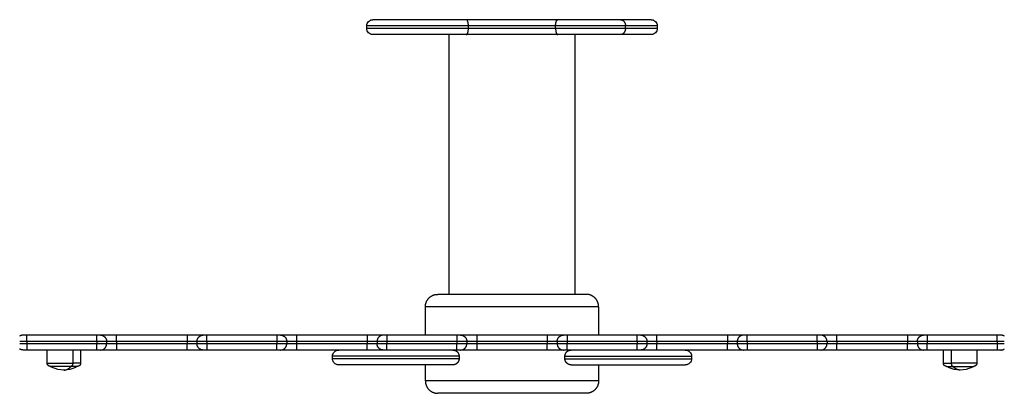
# Model space of a CAD drawing. Units: millimetres. Extents: x 100.6 to 112.2, y 1467 to 1477.3.
# Drawn here: x 107.5 to 108.3, y 1469.4 to 1469.7 of the extents above; entities that cross this region are included whole.
import ezdxf

# ---------------------------------------------------------------- set-up
doc = ezdxf.new("R2010")
doc.units = ezdxf.units.MM

# ---------------------------------------------------------------- blocks, each defined once
blk = doc.blocks.new('g421')
for points, knots in [([(6.3696, 2.66925), (6.3696, 2.67058), (6.37013, 2.67185), (6.37155, 2.67327), (6.37212, 2.67365), (6.37296, 2.67398), (6.37317, 2.67405), (6.37358, 2.67415), (6.37379, 2.67419), (6.3741, 2.67423), (6.3742, 2.67424), (6.37435, 2.67425), (6.3744, 2.67425), (6.37445, 2.67425), (6.3746, 2.67425), (6.3746, 2.67425)], [0, 0, 0, 0, 4.098499, 4.098499, 6.199114, 6.199114, 6.865461, 6.865461, 7.508658, 7.508658, 7.816802, 7.816802, 7.970866, 7.970866, 7.970936, 7.970936, 7.970936, 7.970936]), ([(6.45003, 2.67425), (6.44563, 2.67425), (6.43631, 2.67425), (6.42215, 2.67425), (6.40917, 2.67425), (6.40215, 2.67425), (6.39922, 2.67425), (6.39527, 2.67425), (6.38822, 2.67425), (6.38043, 2.67425), (6.37567, 2.67425), (6.3746, 2.67425), (6.3746, 2.67425)], [0, 0, 0, 0, 14.082561, 28.165123, 42.247684, 56.330245, 56.330245, 56.330245, 75.285637, 94.241029, 113.19642, 132.151812, 132.151812, 132.151812, 132.151812]), ([(6.5994, 2.67425), (6.5994, 2.67425), (6.59955, 2.67425), (6.5996, 2.67425), (6.59965, 2.67425), (6.5998, 2.67424), (6.5999, 2.67423), (6.60021, 2.67419), (6.60042, 2.67415), (6.60083, 2.67405), (6.60104, 2.67398), (6.60188, 2.67365), (6.60246, 2.67327), (6.60388, 2.67185), (6.6044, 2.67058), (6.6044, 2.66925)], [0, 0, 0, 0, 0.00007, 0.00007, 0.154133, 0.154133, 0.462277, 0.462277, 1.105475, 1.105475, 1.771821, 1.771821, 3.872437, 3.872437, 7.970936, 7.970936, 7.970936, 7.970936]), ([(6.3746, 2.66225), (6.3746, 2.66225), (6.37445, 2.66225), (6.3744, 2.66226), (6.37435, 2.66226), (6.3742, 2.66227), (6.3741, 2.66228), (6.37379, 2.66231), (6.37358, 2.66235), (6.37317, 2.66246), (6.37296, 2.66252), (6.37212, 2.66286), (6.37155, 2.66323), (6.37013, 2.66466), (6.3696, 2.66593), (6.3696, 2.66725)], [0, 0, 0, 0, 0.00007, 0.00007, 0.154133, 0.154133, 0.462277, 0.462277, 1.105475, 1.105475, 1.771821, 1.771821, 3.872437, 3.872437, 7.970936, 7.970936, 7.970936, 7.970936]), ([(6.6044, 2.66725), (6.6044, 2.66593), (6.60388, 2.66466), (6.60246, 2.66323), (6.60188, 2.66286), (6.60104, 2.66252), (6.60083, 2.66246), (6.60042, 2.66235), (6.60021, 2.66231), (6.5999, 2.66228), (6.5998, 2.66227), (6.59965, 2.66226), (6.5996, 2.66226), (6.59955, 2.66225), (6.5994, 2.66225), (6.5994, 2.66225)], [0, 0, 0, 0, 4.098499, 4.098499, 6.199114, 6.199114, 6.865461, 6.865461, 7.508658, 7.508658, 7.816802, 7.816802, 7.970866, 7.970866, 7.970936, 7.970936, 7.970936, 7.970936]), ([(6.45003, 2.66225), (6.44563, 2.66225), (6.43631, 2.66225), (6.42215, 2.66225), (6.40917, 2.66225), (6.40215, 2.66225), (6.39922, 2.66225), (6.39527, 2.66225), (6.38822, 2.66225), (6.38043, 2.66225), (6.37567, 2.66225), (6.3746, 2.66225), (6.3746, 2.66225)], [0, 0, 0, 0, 14.082561, 28.165123, 42.247684, 56.330245, 56.330245, 56.330245, 75.285637, 94.241029, 113.19642, 132.151812, 132.151812, 132.151812, 132.151812]), ([(6.342, 2.40225), (6.342, 2.40358), (6.34253, 2.40485), (6.34395, 2.40627), (6.34452, 2.40665), (6.34536, 2.40698), (6.34557, 2.40705), (6.34598, 2.40715), (6.34619, 2.40719), (6.3465, 2.40723), (6.3466, 2.40724), (6.34675, 2.40725), (6.3468, 2.40725), (6.34685, 2.40725), (6.34695, 2.40725), (6.34699, 2.40725)], [0, 0, 0, 0, 4.098528, 4.098528, 6.19916, 6.19916, 6.865511, 6.865511, 7.508714, 7.508714, 7.81686, 7.81686, 7.970925, 7.970925, 7.970982, 7.970982, 7.970982, 7.970982]), ([(6.62702, 2.40725), (6.62705, 2.40725), (6.62715, 2.40725), (6.6272, 2.40725), (6.62725, 2.40725), (6.6274, 2.40724), (6.6275, 2.40723), (6.62781, 2.40719), (6.62802, 2.40715), (6.62843, 2.40705), (6.62864, 2.40698), (6.62948, 2.40665), (6.63006, 2.40627), (6.63148, 2.40485), (6.632, 2.40358), (6.632, 2.40225)], [0.000014, 0.000014, 0.000014, 0.000014, 0.00007, 0.00007, 0.154135, 0.154135, 0.462281, 0.462281, 1.105484, 1.105484, 1.771835, 1.771835, 3.872467, 3.872467, 7.970995, 7.970995, 7.970995, 7.970995]), ([(6.347, 2.39525), (6.347, 2.39525), (6.34685, 2.39525), (6.3468, 2.39526), (6.34675, 2.39526), (6.3466, 2.39527), (6.3465, 2.39528), (6.34619, 2.39531), (6.34598, 2.39535), (6.34557, 2.39546), (6.34536, 2.39552), (6.34452, 2.39586), (6.34395, 2.39623), (6.34253, 2.39766), (6.342, 2.39893), (6.342, 2.40025)], [0, 0, 0, 0, 0.00007, 0.00007, 0.154135, 0.154135, 0.462281, 0.462281, 1.105484, 1.105484, 1.771835, 1.771835, 3.872467, 3.872467, 7.970995, 7.970995, 7.970995, 7.970995]), ([(6.43922, 2.39525), (6.43922, 2.39525), (6.43883, 2.39525), (6.43711, 2.39525), (6.43432, 2.39525), (6.43057, 2.39525), (6.42599, 2.39525), (6.42077, 2.39525), (6.41511, 2.39525), (6.40922, 2.39525), (6.40333, 2.39525), (6.39767, 2.39525), (6.39245, 2.39525), (6.38939, 2.39525), (6.38801, 2.39525), (6.38153, 2.39525), (6.36985, 2.39525), (6.35682, 2.39525), (6.34881, 2.39525), (6.347, 2.39525), (6.347, 2.39525)], [23.561796, 23.561796, 23.561796, 23.561796, 29.452245, 35.342694, 41.233143, 47.123592, 53.014041, 58.90449, 64.794939, 70.685388, 76.575837, 82.466286, 88.356735, 94.247184, 94.247184, 94.247184, 121.736078, 149.224971, 176.713865, 204.202759, 204.202759, 204.202759, 204.202759]), ([(6.53478, 2.39525), (6.53478, 2.39525), (6.53517, 2.39525), (6.53689, 2.39525), (6.53968, 2.39525), (6.54343, 2.39525), (6.54801, 2.39525), (6.55323, 2.39525), (6.55889, 2.39525), (6.56478, 2.39525), (6.57067, 2.39525), (6.57634, 2.39525), (6.58156, 2.39525), (6.58461, 2.39525), (6.586, 2.39525), (6.59248, 2.39525), (6.60416, 2.39525), (6.61718, 2.39525), (6.6252, 2.39525), (6.627, 2.39525), (6.627, 2.39525)], [23.561796, 23.561796, 23.561796, 23.561796, 29.452245, 35.342694, 41.233143, 47.123592, 53.014041, 58.90449, 64.794939, 70.685388, 76.575837, 82.466286, 88.356735, 94.247184, 94.247184, 94.247184, 121.736078, 149.224971, 176.713865, 204.202759, 204.202759, 204.202759, 204.202759]), ([(6.632, 2.40025), (6.632, 2.39893), (6.63148, 2.39766), (6.63006, 2.39623), (6.62948, 2.39586), (6.62864, 2.39552), (6.62843, 2.39546), (6.62802, 2.39535), (6.62781, 2.39531), (6.6275, 2.39528), (6.6274, 2.39527), (6.62725, 2.39526), (6.6272, 2.39526), (6.62715, 2.39525), (6.627, 2.39525), (6.627, 2.39525)], [0.000582, 0.000582, 0.000582, 0.000582, 4.098528, 4.098528, 6.19916, 6.19916, 6.865511, 6.865511, 7.508714, 7.508714, 7.81686, 7.81686, 7.970925, 7.970925, 7.970995, 7.970995, 7.970995, 7.970995]), ([(6.125, 2.39105), (6.12175, 2.39105), (6.11855, 2.39178), (6.11562, 2.39319), (6.11507, 2.39345), (6.11453, 2.39374), (6.114, 2.39405)], [34.182569, 34.182569, 34.182569, 34.182569, 43.963454, 43.963454, 43.963454, 45.804163, 45.804163, 45.804163, 45.804163]), ([(6.136, 2.39405), (6.13547, 2.39374), (6.13493, 2.39345), (6.13438, 2.39319), (6.13145, 2.39178), (6.12825, 2.39105), (6.125, 2.39105)], [22.560974, 22.560974, 22.560974, 22.560974, 24.401683, 24.401683, 24.401683, 34.182569, 34.182569, 34.182569, 34.182569]), ([(6.849, 2.39105), (6.84575, 2.39105), (6.84255, 2.39178), (6.83962, 2.39319), (6.83907, 2.39345), (6.83853, 2.39374), (6.838, 2.39405)], [34.182569, 34.182569, 34.182569, 34.182569, 43.963454, 43.963454, 43.963454, 45.804163, 45.804163, 45.804163, 45.804163]), ([(6.86, 2.39405), (6.85947, 2.39374), (6.85893, 2.39345), (6.85838, 2.39319), (6.85545, 2.39178), (6.85225, 2.39105), (6.849, 2.39105)], [22.560974, 22.560974, 22.560974, 22.560974, 24.401683, 24.401683, 24.401683, 34.182569, 34.182569, 34.182569, 34.182569])]:
    blk.add_open_spline(points, degree=3, knots=knots)
for points, weights in [([(6.52397, 2.67425), (6.487, 2.67425), (6.45003, 2.67425)], [1, 0.937451070289, 1]), ([(6.45177, 2.66925), (6.45177, 2.67425), (6.45003, 2.67425)], [1, 0.7071067812, 1]), ([(6.52223, 2.66925), (6.52223, 2.67425), (6.52397, 2.67425)], [1, 0.707106781178, 1]), ([(6.57478, 2.67425), (6.55447, 2.67425), (6.52397, 2.67425)], [1, 0.810439650492, 1]), ([(6.57478, 2.67425), (6.57869, 2.67425), (6.57869, 2.66925)], [1, 0.707106781178, 1]), ([(6.45003, 2.66225), (6.45177, 2.66225), (6.45177, 2.66725)], [1, 0.707106781119, 1]), ([(6.52223, 2.66925), (6.487, 2.66925), (6.45177, 2.66925)], [1, 0.937451070289, 1]), ([(6.52223, 2.66725), (6.487, 2.66725), (6.45177, 2.66725)], [1, 0.937451070289, 1]), ([(6.57869, 2.66925), (6.55611, 2.66925), (6.52223, 2.66925)], [1, 0.810439650492, 1]), ([(6.52223, 2.66725), (6.52223, 2.66225), (6.52397, 2.66225)], [1, 0.707106781178, 1]), ([(6.57869, 2.66725), (6.55611, 2.66725), (6.52223, 2.66725)], [1, 0.810439650492, 1]), ([(6.57869, 2.66725), (6.57869, 2.66225), (6.57478, 2.66225)], [1, 0.707106781183, 1]), ([(6.6044, 2.66925), (6.6044, 2.66925), (6.57869, 2.66925)], [0.890487830456, 0.890487830456, 1]), ([(6.6044, 2.66725), (6.6044, 2.66725), (6.57869, 2.66725)], [0.890487830456, 0.890487830456, 1]), ([(6.52397, 2.66225), (6.487, 2.66225), (6.45003, 2.66225)], [1, 0.937451070289, 1]), ([(6.57478, 2.66225), (6.55447, 2.66225), (6.52397, 2.66225)], [1, 0.810439650492, 1]), ([(6.092, 2.41925), (6.0905, 2.41925), (6.08925, 2.41843)], [1, 0.889568863544, 0.862410641008]), ([(6.095, 2.41925), (6.092, 2.41925), (6.092, 2.41925)], [1, 0.707106781187, 1]), ([(6.095, 2.41425), (6.095, 2.41925), (6.095, 2.41925)], [1, 0.707106781186, 1]), ([(6.1515, 2.41425), (6.1515, 2.41925), (6.1515, 2.41925)], [1, 0.707106781187, 1]), ([(6.1545, 2.41925), (6.1545, 2.41925), (6.1515, 2.41925)], [1, 0.707106781183, 1]), ([(6.1675, 2.41925), (6.1545, 2.41925), (6.1545, 2.41925)], [1, 0.707106781186, 1]), ([(6.1545, 2.41925), (6.1595, 2.41925), (6.1595, 2.41425)], [1, 0.707106781187, 1]), ([(6.1675, 2.41425), (6.1675, 2.41925), (6.1675, 2.41925)], [1, 0.707106781187, 1]), ([(6.2245, 2.41925), (6.2245, 2.41925), (6.2245, 2.41425)], [1, 0.707106781187, 1]), ([(6.2375, 2.41925), (6.2375, 2.41925), (6.2245, 2.41925)], [1, 0.707106781206, 1]), ([(6.2325, 2.41425), (6.2325, 2.41925), (6.2375, 2.41925)], [1, 0.707106781187, 1]), ([(6.2405, 2.41925), (6.2375, 2.41925), (6.2375, 2.41925)], [1, 0.707106781186, 1]), ([(6.2405, 2.41425), (6.2405, 2.41925), (6.2405, 2.41925)], [1, 0.707106781187, 1]), ([(6.297, 2.41925), (6.297, 2.41925), (6.297, 2.41425)], [1, 0.707106781187, 1]), ([(6.3, 2.41925), (6.3, 2.41925), (6.297, 2.41925)], [1, 0.707106781168, 1]), ([(6.313, 2.41925), (6.3, 2.41925), (6.3, 2.41925)], [1, 0.707106781187, 1]), ([(6.3, 2.41925), (6.305, 2.41925), (6.305, 2.41425)], [1, 0.707106781187, 1]), ([(6.313, 2.41925), (6.313, 2.41925), (6.313, 2.41425)], [1, 0.707106781187, 1]), ([(6.37, 2.41925), (6.37, 2.41925), (6.37, 2.41425)], [1, 0.707106781186, 1]), ([(6.383, 2.41925), (6.383, 2.41925), (6.37, 2.41925)], [1, 0.707106781186, 1]), ([(6.383, 2.41925), (6.378, 2.41925), (6.378, 2.41425)], [1, 0.707106781205, 1]), ([(6.386, 2.41925), (6.383, 2.41925), (6.383, 2.41925)], [1, 0.707106781186, 1]), ([(6.386, 2.41925), (6.386, 2.41925), (6.386, 2.41425)], [1, 0.707106781187, 1]), ([(6.4425, 2.41925), (6.4425, 2.41925), (6.4425, 2.41425)], [1, 0.707106781186, 1]), ([(6.4455, 2.41925), (6.4455, 2.41925), (6.4425, 2.41925)], [1, 0.707106781139, 1]), ([(6.4585, 2.41925), (6.4455, 2.41925), (6.4455, 2.41925)], [1, 0.707106781187, 1]), ([(6.4455, 2.41925), (6.4505, 2.41925), (6.4505, 2.41425)], [1, 0.707106781186, 1]), ([(6.4585, 2.41925), (6.4585, 2.41925), (6.4585, 2.41425)], [1, 0.707106781187, 1]), ([(6.5155, 2.41925), (6.5155, 2.41925), (6.5155, 2.41425)], [1, 0.707106781187, 1]), ([(6.5285, 2.41925), (6.5285, 2.41925), (6.5155, 2.41925)], [1, 0.707106781186, 1]), ([(6.5235, 2.41425), (6.5235, 2.41925), (6.5285, 2.41925)], [1, 0.707106781187, 1]), ([(6.5315, 2.41925), (6.5285, 2.41925), (6.5285, 2.41925)], [1, 0.707106781186, 1]), ([(6.5315, 2.41925), (6.5315, 2.41925), (6.5315, 2.41425)], [1, 0.707106781187, 1]), ([(6.588, 2.41425), (6.588, 2.41925), (6.588, 2.41925)], [1, 0.707106781187, 1]), ([(6.591, 2.41925), (6.591, 2.41925), (6.588, 2.41925)], [1, 0.707106781194, 1]), ([(6.604, 2.41925), (6.591, 2.41925), (6.591, 2.41925)], [1, 0.707106781187, 1]), ([(6.591, 2.41925), (6.596, 2.41925), (6.596, 2.41425)], [1, 0.707106781187, 1]), ([(6.604, 2.41425), (6.604, 2.41925), (6.604, 2.41925)], [1, 0.707106781187, 1]), ([(6.661, 2.41925), (6.661, 2.41925), (6.661, 2.41425)], [1, 0.707106781187, 1]), ([(6.674, 2.41925), (6.674, 2.41925), (6.661, 2.41925)], [1, 0.707106781188, 1]), ([(6.674, 2.41925), (6.669, 2.41925), (6.669, 2.41425)], [1, 0.707106781207, 1]), ([(6.677, 2.41925), (6.674, 2.41925), (6.674, 2.41925)], [1, 0.707106781187, 1]), ([(6.677, 2.41425), (6.677, 2.41925), (6.677, 2.41925)], [1, 0.707106781186, 1]), ([(6.7335, 2.41425), (6.7335, 2.41925), (6.7335, 2.41925)], [1, 0.707106781187, 1]), ([(6.7365, 2.41925), (6.7365, 2.41925), (6.7335, 2.41925)], [1, 0.707106781246, 1]), ([(6.7495, 2.41925), (6.7365, 2.41925), (6.7365, 2.41925)], [1, 0.707106781187, 1]), ([(6.7415, 2.41425), (6.7415, 2.41925), (6.7365, 2.41925)], [1, 0.70710678109, 1]), ([(6.7495, 2.41425), (6.7495, 2.41925), (6.7495, 2.41925)], [1, 0.707106781187, 1]), ([(6.8065, 2.41925), (6.8065, 2.41925), (6.8065, 2.41425)], [1, 0.707106781187, 1]), ([(6.8195, 2.41925), (6.8195, 2.41925), (6.8065, 2.41925)], [1, 0.707106781181, 1]), ([(6.8145, 2.41425), (6.8145, 2.41925), (6.8195, 2.41925)], [1, 0.707106781187, 1]), ([(6.8225, 2.41925), (6.8195, 2.41925), (6.8195, 2.41925)], [1, 0.707106781187, 1]), ([(6.8225, 2.41925), (6.8225, 2.41925), (6.8225, 2.41425)], [1, 0.707106781187, 1]), ([(6.879, 2.41425), (6.879, 2.41925), (6.879, 2.41925)], [1, 0.707106781187, 1]), ([(6.882, 2.41925), (6.882, 2.41925), (6.879, 2.41925)], [1, 0.707106781187, 1]), ([(6.88475, 2.41843), (6.8835, 2.41925), (6.882, 2.41925)], [0.862406387988, 0.889560215662, 1]), ([(6.095, 2.41425), (6.09161, 2.41425), (6.08925, 2.41425)], [1, 0.850618014291, 0.853612227285]), ([(6.095, 2.41225), (6.09161, 2.41225), (6.08925, 2.41225)], [1, 0.850618014312, 0.853612227284]), ([(6.095, 2.41225), (6.095, 2.40725), (6.095, 2.40725)], [1, 0.707106781186, 1]), ([(6.1595, 2.41425), (6.1595, 2.41425), (6.1515, 2.41425)], [1, 0.707106781187, 1]), ([(6.1515, 2.40725), (6.1515, 2.40725), (6.1515, 2.41225)], [1, 0.707106781186, 1]), ([(6.1595, 2.41225), (6.1595, 2.41225), (6.1515, 2.41225)], [1, 0.707106781187, 1]), ([(6.1545, 2.40725), (6.1595, 2.40725), (6.1595, 2.41225)], [1, 0.707106781187, 1]), ([(6.1675, 2.41425), (6.1595, 2.41425), (6.1595, 2.41425)], [1, 0.707106781187, 1]), ([(6.1675, 2.41225), (6.1595, 2.41225), (6.1595, 2.41225)], [1, 0.707106781187, 1]), ([(6.1675, 2.41225), (6.1675, 2.40725), (6.1675, 2.40725)], [1, 0.707106781186, 1]), ([(6.2325, 2.41425), (6.2325, 2.41425), (6.2245, 2.41425)], [1, 0.707106781187, 1]), ([(6.2245, 2.40725), (6.2245, 2.40725), (6.2245, 2.41225)], [1, 0.707106781186, 1]), ([(6.2325, 2.41225), (6.2325, 2.41225), (6.2245, 2.41225)], [1, 0.707106781187, 1]), ([(6.2405, 2.41425), (6.2325, 2.41425), (6.2325, 2.41425)], [1, 0.707106781187, 1]), ([(6.2405, 2.41225), (6.2325, 2.41225), (6.2325, 2.41225)], [1, 0.707106781187, 1]), ([(6.2375, 2.40725), (6.2325, 2.40725), (6.2325, 2.41225)], [1, 0.707106781136, 1]), ([(6.2405, 2.41225), (6.2405, 2.40725), (6.2405, 2.40725)], [1, 0.707106781187, 1]), ([(6.305, 2.41425), (6.305, 2.41425), (6.297, 2.41425)], [1, 0.707106781187, 1]), ([(6.297, 2.40725), (6.297, 2.40725), (6.297, 2.41225)], [1, 0.707106781187, 1]), ([(6.305, 2.41225), (6.305, 2.41225), (6.297, 2.41225)], [1, 0.707106781187, 1]), ([(6.3, 2.40725), (6.305, 2.40725), (6.305, 2.41225)], [1, 0.707106781187, 1]), ([(6.313, 2.41425), (6.305, 2.41425), (6.305, 2.41425)], [1, 0.707106781187, 1]), ([(6.313, 2.41225), (6.305, 2.41225), (6.305, 2.41225)], [1, 0.707106781187, 1]), ([(6.313, 2.41225), (6.313, 2.40725), (6.313, 2.40725)], [1, 0.707106781187, 1]), ([(6.378, 2.41425), (6.378, 2.41425), (6.37, 2.41425)], [1, 0.707106781187, 1]), ([(6.37, 2.40725), (6.37, 2.40725), (6.37, 2.41225)], [1, 0.707106781187, 1]), ([(6.378, 2.41225), (6.378, 2.41225), (6.37, 2.41225)], [1, 0.707106781187, 1]), ([(6.386, 2.41425), (6.378, 2.41425), (6.378, 2.41425)], [1, 0.707106781187, 1]), ([(6.386, 2.41225), (6.378, 2.41225), (6.378, 2.41225)], [1, 0.707106781187, 1]), ([(6.383, 2.40725), (6.378, 2.40725), (6.378, 2.41225)], [1, 0.707106781286, 1]), ([(6.386, 2.40725), (6.386, 2.40725), (6.386, 2.41225)], [1, 0.707106781187, 1]), ([(6.4505, 2.41425), (6.4505, 2.41425), (6.4425, 2.41425)], [1, 0.707106781187, 1]), ([(6.4425, 2.40725), (6.4425, 2.40725), (6.4425, 2.41225)], [1, 0.707106781187, 1]), ([(6.4505, 2.41225), (6.4505, 2.41225), (6.4425, 2.41225)], [1, 0.707106781187, 1]), ([(6.4455, 2.40725), (6.4505, 2.40725), (6.4505, 2.41225)], [1, 0.707106781187, 1]), ([(6.4585, 2.41425), (6.4505, 2.41425), (6.4505, 2.41425)], [1, 0.707106781187, 1]), ([(6.4585, 2.41225), (6.4505, 2.41225), (6.4505, 2.41225)], [1, 0.707106781187, 1]), ([(6.4585, 2.41225), (6.4585, 2.40725), (6.4585, 2.40725)], [1, 0.707106781187, 1]), ([(6.5235, 2.41425), (6.5235, 2.41425), (6.5155, 2.41425)], [1, 0.707106781187, 1]), ([(6.5155, 2.40725), (6.5155, 2.40725), (6.5155, 2.41225)], [1, 0.707106781187, 1]), ([(6.5235, 2.41225), (6.5235, 2.41225), (6.5155, 2.41225)], [1, 0.707106781187, 1]), ([(6.5315, 2.41425), (6.5235, 2.41425), (6.5235, 2.41425)], [1, 0.707106781187, 1]), ([(6.5315, 2.41225), (6.5235, 2.41225), (6.5235, 2.41225)], [1, 0.707106781187, 1]), ([(6.5235, 2.41225), (6.5235, 2.40725), (6.5285, 2.40725)], [1, 0.707106781187, 1]), ([(6.5315, 2.40725), (6.5315, 2.40725), (6.5315, 2.41225)], [1, 0.707106781187, 1]), ([(6.596, 2.41425), (6.596, 2.41425), (6.588, 2.41425)], [1, 0.707106781187, 1]), ([(6.588, 2.40725), (6.588, 2.40725), (6.588, 2.41225)], [1, 0.707106781186, 1]), ([(6.596, 2.41225), (6.596, 2.41225), (6.588, 2.41225)], [1, 0.707106781187, 1]), ([(6.596, 2.41225), (6.596, 2.40725), (6.591, 2.40725)], [1, 0.707106781217, 1]), ([(6.604, 2.41425), (6.596, 2.41425), (6.596, 2.41425)], [1, 0.707106781187, 1]), ([(6.604, 2.41225), (6.596, 2.41225), (6.596, 2.41225)], [1, 0.707106781187, 1]), ([(6.604, 2.40725), (6.604, 2.40725), (6.604, 2.41225)], [1, 0.707106781187, 1]), ([(6.669, 2.41425), (6.669, 2.41425), (6.661, 2.41425)], [1, 0.707106781187, 1]), ([(6.661, 2.40725), (6.661, 2.40725), (6.661, 2.41225)], [1, 0.707106781187, 1]), ([(6.669, 2.41225), (6.669, 2.41225), (6.661, 2.41225)], [1, 0.707106781187, 1]), ([(6.677, 2.41425), (6.669, 2.41425), (6.669, 2.41425)], [1, 0.707106781187, 1]), ([(6.677, 2.41225), (6.669, 2.41225), (6.669, 2.41225)], [1, 0.707106781187, 1]), ([(6.669, 2.41225), (6.669, 2.40725), (6.674, 2.40725)], [1, 0.707106781187, 1]), ([(6.677, 2.41225), (6.677, 2.40725), (6.677, 2.40725)], [1, 0.707106781187, 1]), ([(6.7415, 2.41425), (6.7415, 2.41425), (6.7335, 2.41425)], [1, 0.707106781187, 1]), ([(6.7335, 2.41225), (6.7335, 2.40725), (6.7335, 2.40725)], [1, 0.707106781187, 1]), ([(6.7415, 2.41225), (6.7415, 2.41225), (6.7335, 2.41225)], [1, 0.707106781187, 1]), ([(6.7365, 2.40725), (6.7415, 2.40725), (6.7415, 2.41225)], [1, 0.707106781187, 1]), ([(6.7495, 2.41425), (6.7415, 2.41425), (6.7415, 2.41425)], [1, 0.707106781187, 1]), ([(6.7495, 2.41225), (6.7415, 2.41225), (6.7415, 2.41225)], [1, 0.707106781187, 1]), ([(6.7495, 2.40725), (6.7495, 2.40725), (6.7495, 2.41225)], [1, 0.707106781187, 1]), ([(6.8145, 2.41425), (6.8145, 2.41425), (6.8065, 2.41425)], [1, 0.707106781187, 1]), ([(6.8065, 2.40725), (6.8065, 2.40725), (6.8065, 2.41225)], [1, 0.707106781187, 1]), ([(6.8145, 2.41225), (6.8145, 2.41225), (6.8065, 2.41225)], [1, 0.707106781187, 1]), ([(6.8225, 2.41425), (6.8145, 2.41425), (6.8145, 2.41425)], [1, 0.707106781187, 1]), ([(6.8225, 2.41225), (6.8145, 2.41225), (6.8145, 2.41225)], [1, 0.707106781187, 1]), ([(6.8145, 2.41225), (6.8145, 2.40725), (6.8195, 2.40725)], [1, 0.707106781187, 1]), ([(6.8225, 2.40725), (6.8225, 2.40725), (6.8225, 2.41225)], [1, 0.707106781187, 1]), ([(6.88475, 2.41425), (6.88239, 2.41425), (6.879, 2.41425)], [0.853612227285, 0.850618014292, 1]), ([(6.88475, 2.41225), (6.88239, 2.41225), (6.879, 2.41225)], [0.853612227284, 0.850618014314, 1]), ([(6.879, 2.41225), (6.879, 2.40725), (6.879, 2.40725)], [1, 0.707106781187, 1]), ([(6.092, 2.40725), (6.0905, 2.40725), (6.08925, 2.40808)], [1, 0.889578702708, 0.862415481141]), ([(6.095, 2.40725), (6.092, 2.40725), (6.092, 2.40725)], [1, 0.707106781186, 1]), ([(6.1545, 2.40725), (6.1545, 2.40725), (6.1515, 2.40725)], [1, 0.707106781134, 1]), ([(6.1675, 2.40725), (6.1545, 2.40725), (6.1545, 2.40725)], [1, 0.707106781186, 1]), ([(6.2375, 2.40725), (6.2375, 2.40725), (6.2245, 2.40725)], [1, 0.707106781198, 1]), ([(6.2405, 2.40725), (6.2375, 2.40725), (6.2375, 2.40725)], [1, 0.707106781187, 1]), ([(6.3, 2.40725), (6.3, 2.40725), (6.297, 2.40725)], [1, 0.707106781178, 1]), ([(6.313, 2.40725), (6.3, 2.40725), (6.3, 2.40725)], [1, 0.707106781187, 1]), ([(6.383, 2.40725), (6.383, 2.40725), (6.37, 2.40725)], [1, 0.707106781195, 1]), ([(6.386, 2.40725), (6.383, 2.40725), (6.383, 2.40725)], [1, 0.707106781187, 1]), ([(6.4455, 2.40725), (6.4455, 2.40725), (6.4425, 2.40725)], [1, 0.707106781121, 1]), ([(6.4585, 2.40725), (6.4455, 2.40725), (6.4455, 2.40725)], [1, 0.707106781186, 1]), ([(6.5285, 2.40725), (6.5285, 2.40725), (6.5155, 2.40725)], [1, 0.707106781188, 1]), ([(6.5315, 2.40725), (6.5285, 2.40725), (6.5285, 2.40725)], [1, 0.707106781186, 1]), ([(6.591, 2.40725), (6.591, 2.40725), (6.588, 2.40725)], [1, 0.70710678118, 1]), ([(6.604, 2.40725), (6.591, 2.40725), (6.591, 2.40725)], [1, 0.707106781186, 1]), ([(6.674, 2.40725), (6.674, 2.40725), (6.661, 2.40725)], [1, 0.707106781189, 1]), ([(6.677, 2.40725), (6.674, 2.40725), (6.674, 2.40725)], [1, 0.707106781186, 1]), ([(6.7365, 2.40725), (6.7365, 2.40725), (6.7335, 2.40725)], [1, 0.707106781212, 1]), ([(6.7495, 2.40725), (6.7365, 2.40725), (6.7365, 2.40725)], [1, 0.707106781186, 1]), ([(6.8195, 2.40725), (6.8195, 2.40725), (6.8065, 2.40725)], [1, 0.707106781179, 1]), ([(6.8225, 2.40725), (6.8195, 2.40725), (6.8195, 2.40725)], [1, 0.707106781186, 1]), ([(6.882, 2.40725), (6.882, 2.40725), (6.879, 2.40725)], [1, 0.707106781187, 1]), ([(6.882, 2.40725), (6.8835, 2.40725), (6.88475, 2.40808)], [1, 0.889574704777, 0.862413514298]), ([(6.13211, 2.39655), (6.13211, 2.39405), (6.13079, 2.39405)], [1, 0.707106781187, 1]), ([(6.1385, 2.39655), (6.1385, 2.39655), (6.13211, 2.39655)], [1, 0.873559933275, 1]), ([(6.8355, 2.39655), (6.8355, 2.39655), (6.8419, 2.39655)], [1, 0.873559933275, 1]), ([(6.8419, 2.39655), (6.8419, 2.39405), (6.84321, 2.39405)], [1, 0.707106781187, 1]), ([(6.125, 2.39105), (6.12811, 2.39105), (6.13079, 2.39405)], [1, 0.964763821238, 1]), ([(6.136, 2.39405), (6.136, 2.39405), (6.13079, 2.39405)], [1, 0.873559933275, 1]), ([(6.838, 2.39405), (6.838, 2.39405), (6.84321, 2.39405)], [1, 0.873559933275, 1]), ([(6.849, 2.39105), (6.84589, 2.39105), (6.84321, 2.39405)], [1, 0.964763821238, 1])]:
    blk.add_rational_spline(points, weights, degree=2)
for points, degree in [([(6.5994, 2.67425), (6.5994, 2.67425), (6.59833, 2.67425), (6.59357, 2.67425), (6.58579, 2.67425), (6.57873, 2.67425), (6.57478, 2.67425)], 3), ([(6.3696, 2.66725), (6.3696, 2.66825), (6.3696, 2.66925)], 2), ([(6.45177, 2.66725), (6.45177, 2.66825), (6.45177, 2.66925)], 2), ([(6.52223, 2.66725), (6.52223, 2.66825), (6.52223, 2.66925)], 2), ([(6.57869, 2.66725), (6.57869, 2.66825), (6.57869, 2.66925)], 2), ([(6.6044, 2.66925), (6.6044, 2.66825), (6.6044, 2.66725)], 2), ([(6.4362, 2.45225), (6.4362, 2.55725), (6.4362, 2.66225)], 2), ([(6.5378, 2.66225), (6.5378, 2.55725), (6.5378, 2.45225)], 2), ([(6.5994, 2.66225), (6.5994, 2.66225), (6.59833, 2.66225), (6.59357, 2.66225), (6.58579, 2.66225), (6.57873, 2.66225), (6.57478, 2.66225)], 3), ([(6.417, 2.41925), (6.417, 2.43075), (6.417, 2.44225)], 2), ([(6.557, 2.44225), (6.557, 2.43075), (6.557, 2.41925)], 2), ([(6.1515, 2.41925), (6.12325, 2.41925), (6.095, 2.41925)], 2), ([(6.2245, 2.41925), (6.196, 2.41925), (6.1675, 2.41925)], 2), ([(6.297, 2.41925), (6.26875, 2.41925), (6.2405, 2.41925)], 2), ([(6.37, 2.41925), (6.3415, 2.41925), (6.313, 2.41925)], 2), ([(6.4425, 2.41925), (6.41425, 2.41925), (6.386, 2.41925)], 2), ([(6.5155, 2.41925), (6.487, 2.41925), (6.4585, 2.41925)], 2), ([(6.588, 2.41925), (6.55975, 2.41925), (6.5315, 2.41925)], 2), ([(6.661, 2.41925), (6.6325, 2.41925), (6.604, 2.41925)], 2), ([(6.7335, 2.41925), (6.70525, 2.41925), (6.677, 2.41925)], 2), ([(6.8065, 2.41925), (6.778, 2.41925), (6.7495, 2.41925)], 2), ([(6.879, 2.41925), (6.85075, 2.41925), (6.8225, 2.41925)], 2), ([(6.1515, 2.41425), (6.12325, 2.41425), (6.095, 2.41425)], 2), ([(6.095, 2.41425), (6.095, 2.41325), (6.095, 2.41225)], 2), ([(6.1515, 2.41225), (6.12325, 2.41225), (6.095, 2.41225)], 2), ([(6.1515, 2.41425), (6.1515, 2.41325), (6.1515, 2.41225)], 2), ([(6.1595, 2.41425), (6.1595, 2.41325), (6.1595, 2.41225)], 2), ([(6.2245, 2.41425), (6.196, 2.41425), (6.1675, 2.41425)], 2), ([(6.1675, 2.41425), (6.1675, 2.41325), (6.1675, 2.41225)], 2), ([(6.2245, 2.41225), (6.196, 2.41225), (6.1675, 2.41225)], 2), ([(6.2245, 2.41425), (6.2245, 2.41325), (6.2245, 2.41225)], 2), ([(6.2325, 2.41425), (6.2325, 2.41325), (6.2325, 2.41225)], 2), ([(6.297, 2.41425), (6.26875, 2.41425), (6.2405, 2.41425)], 2), ([(6.2405, 2.41425), (6.2405, 2.41325), (6.2405, 2.41225)], 2), ([(6.297, 2.41225), (6.26875, 2.41225), (6.2405, 2.41225)], 2), ([(6.297, 2.41425), (6.297, 2.41325), (6.297, 2.41225)], 2), ([(6.305, 2.41425), (6.305, 2.41325), (6.305, 2.41225)], 2), ([(6.37, 2.41425), (6.3415, 2.41425), (6.313, 2.41425)], 2), ([(6.313, 2.41425), (6.313, 2.41325), (6.313, 2.41225)], 2), ([(6.37, 2.41225), (6.3415, 2.41225), (6.313, 2.41225)], 2), ([(6.37, 2.41425), (6.37, 2.41325), (6.37, 2.41225)], 2), ([(6.378, 2.41425), (6.378, 2.41325), (6.378, 2.41225)], 2), ([(6.4425, 2.41425), (6.41425, 2.41425), (6.386, 2.41425)], 2), ([(6.386, 2.41425), (6.386, 2.41325), (6.386, 2.41225)], 2), ([(6.4425, 2.41225), (6.41425, 2.41225), (6.386, 2.41225)], 2), ([(6.4425, 2.41425), (6.4425, 2.41325), (6.4425, 2.41225)], 2), ([(6.4505, 2.41425), (6.4505, 2.41325), (6.4505, 2.41225)], 2), ([(6.5155, 2.41425), (6.487, 2.41425), (6.4585, 2.41425)], 2), ([(6.4585, 2.41425), (6.4585, 2.41325), (6.4585, 2.41225)], 2), ([(6.5155, 2.41225), (6.487, 2.41225), (6.4585, 2.41225)], 2), ([(6.5155, 2.41425), (6.5155, 2.41325), (6.5155, 2.41225)], 2), ([(6.5235, 2.41425), (6.5235, 2.41325), (6.5235, 2.41225)], 2), ([(6.588, 2.41425), (6.55975, 2.41425), (6.5315, 2.41425)], 2), ([(6.5315, 2.41425), (6.5315, 2.41325), (6.5315, 2.41225)], 2), ([(6.588, 2.41225), (6.55975, 2.41225), (6.5315, 2.41225)], 2), ([(6.588, 2.41425), (6.588, 2.41325), (6.588, 2.41225)], 2), ([(6.596, 2.41425), (6.596, 2.41325), (6.596, 2.41225)], 2), ([(6.661, 2.41425), (6.6325, 2.41425), (6.604, 2.41425)], 2), ([(6.604, 2.41425), (6.604, 2.41325), (6.604, 2.41225)], 2), ([(6.661, 2.41225), (6.6325, 2.41225), (6.604, 2.41225)], 2), ([(6.661, 2.41425), (6.661, 2.41325), (6.661, 2.41225)], 2), ([(6.669, 2.41425), (6.669, 2.41325), (6.669, 2.41225)], 2), ([(6.7335, 2.41425), (6.70525, 2.41425), (6.677, 2.41425)], 2), ([(6.677, 2.41425), (6.677, 2.41325), (6.677, 2.41225)], 2), ([(6.7335, 2.41225), (6.70525, 2.41225), (6.677, 2.41225)], 2), ([(6.7335, 2.41425), (6.7335, 2.41325), (6.7335, 2.41225)], 2), ([(6.7415, 2.41425), (6.7415, 2.41325), (6.7415, 2.41225)], 2), ([(6.8065, 2.41425), (6.778, 2.41425), (6.7495, 2.41425)], 2), ([(6.7495, 2.41425), (6.7495, 2.41325), (6.7495, 2.41225)], 2), ([(6.8065, 2.41225), (6.778, 2.41225), (6.7495, 2.41225)], 2), ([(6.8065, 2.41425), (6.8065, 2.41325), (6.8065, 2.41225)], 2), ([(6.8145, 2.41425), (6.8145, 2.41325), (6.8145, 2.41225)], 2), ([(6.879, 2.41425), (6.85075, 2.41425), (6.8225, 2.41425)], 2), ([(6.8225, 2.41425), (6.8225, 2.41325), (6.8225, 2.41225)], 2), ([(6.879, 2.41225), (6.85075, 2.41225), (6.8225, 2.41225)], 2), ([(6.879, 2.41425), (6.879, 2.41325), (6.879, 2.41225)], 2), ([(6.1515, 2.40725), (6.12325, 2.40725), (6.095, 2.40725)], 2), ([(6.1115, 2.39655), (6.1115, 2.4019), (6.1115, 2.40725)], 2), ([(6.13211, 2.40725), (6.13211, 2.4019), (6.13211, 2.39655)], 2), ([(6.1385, 2.40725), (6.1385, 2.4019), (6.1385, 2.39655)], 2), ([(6.2245, 2.40725), (6.196, 2.40725), (6.1675, 2.40725)], 2), ([(6.297, 2.40725), (6.26875, 2.40725), (6.2405, 2.40725)], 2), ([(6.37, 2.40725), (6.3415, 2.40725), (6.313, 2.40725)], 2), ([(6.4425, 2.40725), (6.41425, 2.40725), (6.386, 2.40725)], 2), ([(6.43922, 2.40725), (6.43922, 2.40725), (6.43922, 2.40725), (6.43922, 2.40725)], 3), ([(6.5155, 2.40725), (6.487, 2.40725), (6.4585, 2.40725)], 2), ([(6.588, 2.40725), (6.55975, 2.40725), (6.5315, 2.40725)], 2), ([(6.53478, 2.40725), (6.53478, 2.40725), (6.53478, 2.40725), (6.53478, 2.40725)], 3), ([(6.661, 2.40725), (6.6325, 2.40725), (6.604, 2.40725)], 2), ([(6.7335, 2.40725), (6.70525, 2.40725), (6.677, 2.40725)], 2), ([(6.8065, 2.40725), (6.778, 2.40725), (6.7495, 2.40725)], 2), ([(6.879, 2.40725), (6.85075, 2.40725), (6.8225, 2.40725)], 2), ([(6.8355, 2.39655), (6.8355, 2.4019), (6.8355, 2.40725)], 2), ([(6.8419, 2.40725), (6.8419, 2.4019), (6.8419, 2.39655)], 2), ([(6.8625, 2.40725), (6.8625, 2.4019), (6.8625, 2.39655)], 2), ([(6.342, 2.40025), (6.342, 2.40125), (6.342, 2.40225)], 2), ([(6.417, 2.38225), (6.417, 2.38875), (6.417, 2.39525)], 2), ([(6.44422, 2.40225), (6.44422, 2.40125), (6.44422, 2.40025)], 2), ([(6.52978, 2.40025), (6.52978, 2.40125), (6.52978, 2.40225)], 2), ([(6.557, 2.39525), (6.557, 2.38875), (6.557, 2.38225)], 2), ([(6.632, 2.40225), (6.632, 2.40125), (6.632, 2.40025)], 2)]:
    blk.add_open_spline(points, degree=degree)
for points, weights, degree, knots in [([(6.45177, 2.66925), (6.41789, 2.66925), (6.39531, 2.66925), (6.3696, 2.66925), (6.3696, 2.66925)], [1, 0.810439650492, 1, 0.890487830456, 0.890487830456], 2, [0, 0, 0, 58.337394, 58.337394, 132.151812, 132.151812, 132.151812]), ([(6.45177, 2.66725), (6.41789, 2.66725), (6.39531, 2.66725), (6.3696, 2.66725), (6.3696, 2.66725)], [1, 0.810439650492, 1, 0.890487830456, 0.890487830456], 2, [0, 0, 0, 58.337394, 58.337394, 132.151812, 132.151812, 132.151812]), ([(6.417, 2.44225), (6.417, 2.44639), (6.41993, 2.44932), (6.42286, 2.45225), (6.427, 2.45225)], [1, 0.853553390593, 0.853553390593, 0.853553390593, 1], 2, [0, 0, 0, 8.284271, 8.284271, 16.568542, 16.568542, 16.568542]), ([(6.547, 2.45225), (6.547, 2.45225), (6.487, 2.45225), (6.427, 2.45225), (6.427, 2.45225)], [1, 0.707106781187, 1, 0.707106781187, 1], 2, [188.495262, 188.495262, 188.495262, 282.742892, 282.742892, 376.990523, 376.990523, 376.990523]), ([(6.557, 2.44225), (6.557, 2.44639), (6.55407, 2.44932), (6.55114, 2.45225), (6.547, 2.45225)], [1, 0.853553390593, 0.853553390593, 0.853553390593, 1], 2, [0, 0, 0, 8.284271, 8.284271, 16.568542, 16.568542, 16.568542]), ([(6.557, 2.44225), (6.557, 2.44225), (6.487, 2.44225), (6.417, 2.44225), (6.417, 2.44225)], [1, 0.707106781187, 1, 0.707106781187, 1], 2, [188.495262, 188.495262, 188.495262, 282.742892, 282.742892, 376.990523, 376.990523, 376.990523]), ([(6.43923, 2.40725), (6.43927, 2.40725), (6.43937, 2.40725), (6.43942, 2.40725), (6.43947, 2.40725), (6.43962, 2.40724), (6.43972, 2.40723), (6.43992, 2.4072), (6.44003, 2.40719), (6.44045, 2.40711), (6.44076, 2.40702), (6.4417, 2.40665), (6.44227, 2.40627), (6.44276, 2.40579), (6.44373, 2.40481), (6.44422, 2.40356), (6.44422, 2.40225)], [1, 1, 1, 1, 1, 1, 1, 1, 1, 1, 1, 1, 1, 1, 1, 1.05719095842, 1.17157287526], 3, [0.000013, 0.000013, 0.000013, 0.000013, 0.000069, 0.000069, 0.155194, 0.155194, 0.472649, 0.472649, 0.796933, 0.796933, 1.80762, 1.80762, 3.94287, 3.94287, 3.94287, 7.971592, 7.971592, 7.971592, 7.971592]), ([(6.52978, 2.40225), (6.52978, 2.40356), (6.53027, 2.40481), (6.53125, 2.40579), (6.53173, 2.40627), (6.53231, 2.40665), (6.53324, 2.40702), (6.53355, 2.40711), (6.53398, 2.40719), (6.53408, 2.4072), (6.53428, 2.40723), (6.53438, 2.40724), (6.53453, 2.40725), (6.53458, 2.40725), (6.53463, 2.40725), (6.53473, 2.40725), (6.53477, 2.40725)], [1, 0.90236892706, 0.853553390589, 0.853553390589, 0.853553390589, 0.853553390589, 0.853553390589, 0.853553390589, 0.853553390589, 0.853553390589, 0.853553390589, 0.853553390589, 0.853553390589, 0.853553390589, 0.853553390589, 0.853553390589, 0.853553390589], 3, [0, 0, 0, 0, 4.028722, 4.028722, 4.028722, 6.163972, 6.163972, 7.174659, 7.174659, 7.498943, 7.498943, 7.816397, 7.816397, 7.971523, 7.971523, 7.971579, 7.971579, 7.971579, 7.971579]), ([(6.1115, 2.39655), (6.1115, 2.39655), (6.11843, 2.39655), (6.12536, 2.39655), (6.13211, 2.39655)], [1, 0.862182287601, 1, 0.862182287601, 1], 2, [13.724833, 13.724833, 13.724833, 28.068167, 28.068167, 42.411501, 42.411501, 42.411501]), ([(6.114, 2.39405), (6.114, 2.39405), (6.11393, 2.39405), (6.1139, 2.39405), (6.11388, 2.39405), (6.1138, 2.39406), (6.11375, 2.39406), (6.11365, 2.39408), (6.1136, 2.39408), (6.11339, 2.39412), (6.11323, 2.39417), (6.11276, 2.39435), (6.11248, 2.39454), (6.11223, 2.39478), (6.11175, 2.39527), (6.1115, 2.3959), (6.1115, 2.39655)], [1, 1, 1, 1, 1, 1, 1, 1, 1, 1, 1, 1, 1, 1, 1, 1.05719095842, 1.17157287525], 3, [0, 0, 0, 0, 0.000052, 0.000052, 0.077613, 0.077613, 0.236338, 0.236338, 0.398478, 0.398478, 0.903814, 0.903814, 1.971424, 1.971424, 1.971424, 3.985784, 3.985784, 3.985784, 3.985784]), ([(6.1385, 2.39655), (6.1385, 2.3959), (6.13826, 2.39527), (6.13777, 2.39478), (6.13753, 2.39454), (6.13724, 2.39435), (6.13677, 2.39417), (6.13662, 2.39412), (6.13641, 2.39408), (6.13635, 2.39408), (6.13625, 2.39406), (6.1362, 2.39406), (6.13613, 2.39405), (6.1361, 2.39405), (6.13606, 2.39405), (6.13605, 2.39405), (6.13603, 2.39405), (6.13603, 2.39405), (6.13602, 2.39405), (6.136, 2.39405), (6.136, 2.39405)], [0.865067764398, 0.780610270396, 0.738381523395, 0.738381523395, 0.738381523395, 0.738381523395, 0.738381523395, 0.738381523395, 0.738381523395, 0.738381523395, 0.738381523395, 0.738381523395, 0.738381523395, 0.738381523395, 0.738381523395, 0.738381523395, 0.738381523395, 0.738381523395, 0.738381523395, 0.738381523395, 0.738381523395], 3, [0, 0, 0, 0, 2.01436, 2.01436, 2.01436, 3.051396, 3.051396, 3.54226, 3.54226, 3.699756, 3.699756, 3.853935, 3.853935, 3.929276, 3.929276, 3.966944, 3.966944, 3.98578, 3.98578, 3.985781, 3.985781, 3.985781, 3.985781]), ([(6.44422, 2.40225), (6.44422, 2.40225), (6.43397, 2.40225), (6.40922, 2.40225), (6.38447, 2.40225), (6.342, 2.40225), (6.342, 2.40225)], [0.853553390594, 0.853553390524, 1, 0.707106781188, 1, 0.923879527125, 1.00000000001], 2, [37.91566, 37.91566, 37.91566, 75.83132, 75.83132, 151.662641, 151.662641, 232.910487, 232.910487, 232.910487]), ([(6.44422, 2.40025), (6.44422, 2.40025), (6.43397, 2.40025), (6.40922, 2.40025), (6.38447, 2.40025), (6.342, 2.40025), (6.342, 2.40025)], [0.853553390594, 0.853553390524, 1, 0.707106781188, 1, 0.923879527125, 1.00000000001], 2, [37.91566, 37.91566, 37.91566, 75.83132, 75.83132, 151.662641, 151.662641, 232.910487, 232.910487, 232.910487]), ([(6.44422, 2.40025), (6.44422, 2.39895), (6.44373, 2.39769), (6.44276, 2.39672), (6.44227, 2.39623), (6.4417, 2.39585), (6.44076, 2.39548), (6.44045, 2.39539), (6.44003, 2.39532), (6.43992, 2.3953), (6.43972, 2.39528), (6.43962, 2.39527), (6.43947, 2.39526), (6.43942, 2.39526), (6.43937, 2.39525), (6.43922, 2.39525), (6.43922, 2.39525)], [1, 0.90236892706, 0.853553390589, 0.853553390589, 0.853553390589, 0.853553390589, 0.853553390589, 0.853553390589, 0.853553390589, 0.853553390589, 0.853553390589, 0.853553390589, 0.853553390589, 0.853553390589, 0.853553390589, 0.853553390589, 0.853553390589], 3, [0, 0, 0, 0, 4.028722, 4.028722, 4.028722, 6.163972, 6.163972, 7.174659, 7.174659, 7.498943, 7.498943, 7.816397, 7.816397, 7.971523, 7.971523, 7.971592, 7.971592, 7.971592, 7.971592]), ([(6.52978, 2.40225), (6.52978, 2.40225), (6.54003, 2.40225), (6.56478, 2.40225), (6.58953, 2.40225), (6.632, 2.40225), (6.632, 2.40225)], [0.853553390594, 0.853553390524, 1, 0.707106781188, 1, 0.923879527125, 1.00000000001], 2, [37.91566, 37.91566, 37.91566, 75.83132, 75.83132, 151.662641, 151.662641, 232.910487, 232.910487, 232.910487]), ([(6.52978, 2.40025), (6.52978, 2.40025), (6.54003, 2.40025), (6.56478, 2.40025), (6.58953, 2.40025), (6.632, 2.40025), (6.632, 2.40025)], [0.853553390594, 0.853553390524, 1, 0.707106781188, 1, 0.923879527125, 1.00000000001], 2, [37.91566, 37.91566, 37.91566, 75.83132, 75.83132, 151.662641, 151.662641, 232.910487, 232.910487, 232.910487]), ([(6.53478, 2.39525), (6.53478, 2.39525), (6.53463, 2.39525), (6.53458, 2.39526), (6.53453, 2.39526), (6.53438, 2.39527), (6.53428, 2.39528), (6.53408, 2.3953), (6.53398, 2.39532), (6.53355, 2.39539), (6.53324, 2.39548), (6.53231, 2.39585), (6.53173, 2.39623), (6.53125, 2.39672), (6.53027, 2.39769), (6.52978, 2.39895), (6.52978, 2.40025)], [1, 1, 1, 1, 1, 1, 1, 1, 1, 1, 1, 1, 1, 1, 1, 1.05719095842, 1.17157287526], 3, [0, 0, 0, 0, 0.000069, 0.000069, 0.155194, 0.155194, 0.472649, 0.472649, 0.796933, 0.796933, 1.80762, 1.80762, 3.94287, 3.94287, 3.94287, 7.971592, 7.971592, 7.971592, 7.971592]), ([(6.838, 2.39405), (6.838, 2.39405), (6.83796, 2.39405), (6.83795, 2.39405), (6.83794, 2.39405), (6.8379, 2.39405), (6.83788, 2.39405), (6.8378, 2.39406), (6.83775, 2.39406), (6.83765, 2.39408), (6.8376, 2.39408), (6.83739, 2.39412), (6.83723, 2.39417), (6.83676, 2.39435), (6.83648, 2.39454), (6.83623, 2.39478), (6.83575, 2.39527), (6.8355, 2.3959), (6.8355, 2.39655)], [1, 1, 1, 1, 1, 1, 1, 1, 1, 1, 1, 1, 1, 1, 1, 1, 1, 1.05719095842, 1.17157287525], 3, [0, 0, 0, 0, 0.000006, 0.000006, 0.038036, 0.038036, 0.114103, 0.114103, 0.269769, 0.269769, 0.428785, 0.428785, 0.924383, 0.924383, 1.971421, 1.971421, 1.971421, 3.985781, 3.985781, 3.985781, 3.985781]), ([(6.8625, 2.39655), (6.8625, 2.39655), (6.85557, 2.39655), (6.84864, 2.39655), (6.8419, 2.39655)], [1, 0.862182287601, 1, 0.862182287601, 1], 2, [13.724833, 13.724833, 13.724833, 28.068167, 28.068167, 42.411501, 42.411501, 42.411501]), ([(6.8625, 2.39655), (6.8625, 2.3959), (6.86226, 2.39527), (6.86177, 2.39478), (6.86153, 2.39454), (6.86124, 2.39435), (6.86077, 2.39417), (6.86062, 2.39412), (6.86041, 2.39408), (6.86035, 2.39408), (6.86025, 2.39406), (6.8602, 2.39406), (6.86013, 2.39405), (6.8601, 2.39405), (6.86006, 2.39405), (6.86005, 2.39405), (6.86003, 2.39405), (6.86003, 2.39405), (6.86002, 2.39405), (6.86, 2.39405), (6.86, 2.39405)], [0.865067764398, 0.780610270396, 0.738381523395, 0.738381523395, 0.738381523395, 0.738381523395, 0.738381523395, 0.738381523395, 0.738381523395, 0.738381523395, 0.738381523395, 0.738381523395, 0.738381523395, 0.738381523395, 0.738381523395, 0.738381523395, 0.738381523395, 0.738381523395, 0.738381523395, 0.738381523395, 0.738381523395], 3, [0, 0, 0, 0, 2.01436, 2.01436, 2.01436, 3.051396, 3.051396, 3.54226, 3.54226, 3.699756, 3.699756, 3.853935, 3.853935, 3.929276, 3.929276, 3.966945, 3.966945, 3.98578, 3.98578, 3.985781, 3.985781, 3.985781, 3.985781]), ([(6.13079, 2.39405), (6.12144, 2.39405), (6.11565, 2.39405), (6.114, 2.39405), (6.114, 2.39405)], [1, 0.707106781187, 1, 0.894617255525, 0.865067764398], 2, [-34.557519, -34.557519, -34.557519, -17.27876, -17.27876, -11.061876, -11.061876, -11.061876]), ([(6.84321, 2.39405), (6.85257, 2.39405), (6.85836, 2.39405), (6.86, 2.39405), (6.86, 2.39405)], [1, 0.707106781187, 1, 0.894617255526, 0.865067764398], 2, [-34.557519, -34.557519, -34.557519, -17.27876, -17.27876, -11.061876, -11.061876, -11.061876]), ([(6.557, 2.38225), (6.557, 2.38225), (6.487, 2.38225), (6.417, 2.38225), (6.417, 2.38225)], [1, 0.707106781187, 1, 0.707106781187, 1], 2, [188.495262, 188.495262, 188.495262, 282.742892, 282.742892, 376.990523, 376.990523, 376.990523]), ([(6.417, 2.38225), (6.417, 2.37811), (6.41993, 2.37518), (6.42286, 2.37225), (6.427, 2.37225)], [1, 0.853553390593, 0.853553390593, 0.853553390593, 1], 2, [0, 0, 0, 8.284271, 8.284271, 16.568542, 16.568542, 16.568542]), ([(6.557, 2.38225), (6.557, 2.37811), (6.55407, 2.37518), (6.55114, 2.37225), (6.547, 2.37225)], [1, 0.853553390593, 0.853553390593, 0.853553390593, 1], 2, [0, 0, 0, 8.284271, 8.284271, 16.568542, 16.568542, 16.568542]), ([(6.547, 2.37225), (6.547, 2.37225), (6.487, 2.37225), (6.427, 2.37225), (6.427, 2.37225)], [1, 0.707106781187, 1, 0.707106781187, 1], 2, [188.495262, 188.495262, 188.495262, 282.742892, 282.742892, 376.990523, 376.990523, 376.990523])]:
    blk.add_rational_spline(points, weights, degree=degree, knots=knots)
blk = doc.blocks.new('g421 ola')
blk.add_blockref('g421', (0, 0))

msp = doc.modelspace()

# ---------------------------------------------------------------- block references
msp.add_blockref('g421 ola', (101.41209, 1467.04956))

doc.saveas('drawing.dxf')
